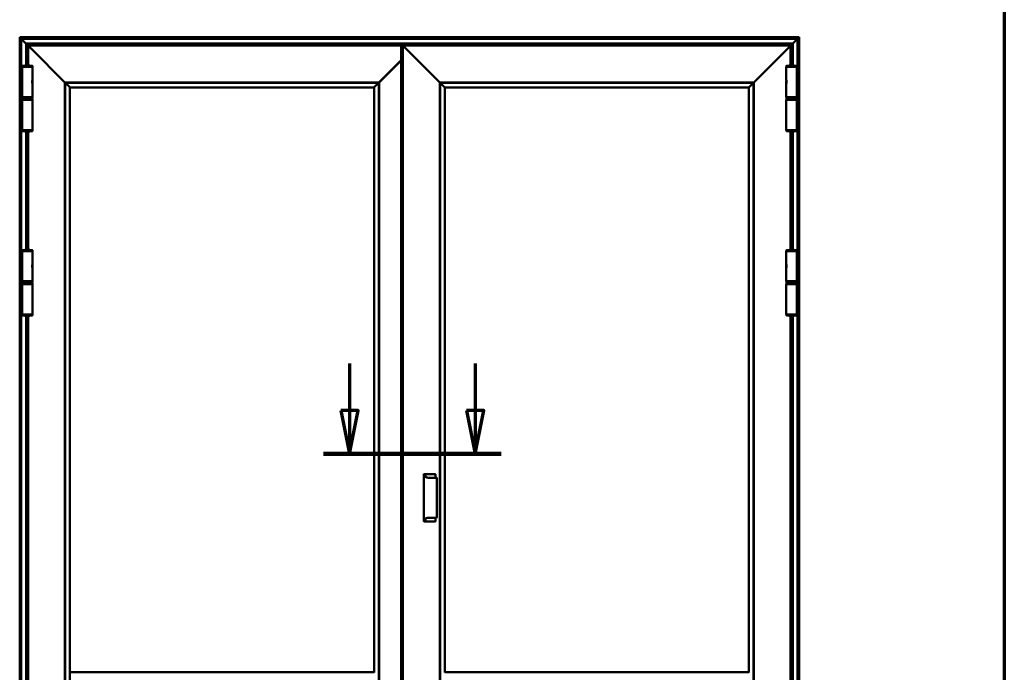
# Model space of a CAD drawing. Units: millimetres. Extents: x 13 to 405, y -584 to 287.
# Drawn here: x 348 to 405, y -388 to -350 of the extents above; entities that cross this region are included whole.
import ezdxf

# ---------------------------------------------------------------- set-up
doc = ezdxf.new("R2010")
doc.units = ezdxf.units.MM
doc.linetypes.add('CHAIN', pattern=[0.35429999999999995, 0.2362, -0.0295, 0.0591, -0.0295])
for name, color, linetype, lineweight in [('Border (ISO)', 8, 'Continuous', 70), ('Section Line (ISO)', 3, 'CHAIN', 70), ('Visible (ISO)', 7, 'Continuous', 50)]:
    doc.layers.add(name, color=color, linetype=linetype, lineweight=lineweight)

# ---------------------------------------------------------------- blocks, each defined once
blk = doc.blocks.new('Borders LEIAB A4 Border')
at = {"layer": 'Border (ISO)'}
blk.add_line((200, 287), (200, 10), dxfattribs=at)
blk = doc.blocks.new('2dTransSection6')
at = {"layer": 'Section Line (ISO)', "linetype": 'Continuous'}
for p, q in [((162.198945596337, 223.779063642667), (162.198945596337, 221.0589103882117)), ((169.4485992138194, 223.779063642667), (169.4485992138194, 221.0589103882117)), ((161.6989455963371, 221.0589103882117), (162.198945596337, 218.5589103882117)), ((162.6989455963371, 221.0589103882117), (161.6989455963371, 221.0589103882117)), ((162.198945596337, 221.0589103882117), (162.198945596337, 218.5589103882117)), ((162.198945596337, 218.5589103882117), (162.6989455963371, 221.0589103882117)), ((168.9485992138194, 221.0589103882117), (169.4485992138194, 218.5589103882117)), ((169.9485992138193, 221.0589103882117), (168.9485992138194, 221.0589103882117)), ((169.4485992138194, 221.0589103882117), (169.4485992138194, 218.5589103882117)), ((169.4485992138194, 218.5589103882117), (169.9485992138193, 221.0589103882117)), ((160.6989455963371, 218.5589103882117), (170.9485992138194, 218.5589103882117))]:
    blk.add_line(p, q, dxfattribs=at)
at = {"layer": 'Section Line (ISO)', "linetype": 'Continuous', "lineweight": 140}
blk.add_line((160.6989455963371, 218.5589103882117), (170.9485992138194, 218.5589103882117), dxfattribs=at)
at = {"layer": 'Section Line (ISO)', "linetype": 'Continuous', "flags": 128}
for points in [[(161.6989455546615, 221.0589102736623), (162.1989455546615, 218.5589102736623), (162.6989455546615, 221.0589102736623), (161.6989455546615, 221.0589102736623)], [(168.9485991324661, 221.0589102736623), (169.448599132466, 218.5589102736623), (169.948599132466, 221.0589102736623), (168.9485991324661, 221.0589102736623)]]:
    blk.add_lwpolyline(points, dxfattribs=at)
at = {"layer": 'Section Line (ISO)'}
for points in [[(161.6989455546615, 221.0589102736623), (162.1989455546615, 218.5589102736623), (162.6989455546615, 221.0589102736623), (161.6989455546615, 221.0589102736623)], [(168.9485991324661, 221.0589102736623), (169.448599132466, 218.5589102736623), (169.948599132466, 221.0589102736623), (168.9485991324661, 221.0589102736623)]]:
    blk.add_solid(points, dxfattribs=at)

msp = doc.modelspace()

# ---------------------------------------------------------------- linework, layer by layer
at = {"layer": 'Visible (ISO)'}
for p, q in [((348.1749815168183, -351.3952841643013), (348.1518700446365, -351.3721726921195)), ((348.1518700446365, -351.3721726921195), (393.1518700446365, -351.3721726921195)), ((348.1518700446366, -403.8186428410127), (348.1518700446365, -351.3721726921195)), ((348.1518700446365, -351.3721726921195), (348.1749815168183, -351.3952841643013)), ((348.1749815168183, -351.3952841643013), (348.2443700446365, -351.4646726921196)), ((348.2443700446365, -351.4646726921195), (348.1749815168183, -351.3952841643013)), ((348.2568700446365, -351.4771726921196), (348.2443700446365, -351.4646726921196)), ((393.0593700446365, -351.4646726921196), (348.2443700446365, -351.4646726921196)), ((348.2443700446365, -351.4646726921195), (348.2443700446366, -403.846105954058)), ((348.2443700446365, -351.4646726921195), (348.2568700446365, -351.4771726921196)), ((348.2568700446365, -351.4771726921196), (348.5068700446365, -351.7271726921196)), ((348.5068700446365, -351.7271726921196), (348.2568700446365, -351.4771726921196)), ((348.5193700446366, -351.7396726921195), (348.5068700446365, -351.7271726921196)), ((348.5068700446365, -351.7271726921196), (348.5193700446365, -351.7396726921195)), ((348.5193700446365, -351.7396726921196), (348.5318700446365, -351.7521726921195)), ((348.5193700446366, -351.7396726921196), (392.7843700446365, -351.7396726921196)), ((348.5193700446365, -353.0091211867323), (348.5193700446365, -351.7396726921195)), ((348.5318700446365, -351.7521726921195), (348.5193700446365, -351.7396726921196)), ((348.5318700446365, -351.7521726921195), (348.6393700446366, -351.8596726921196)), ((348.6393700446366, -351.8596726921196), (348.5318700446365, -351.7521726921195)), ((348.6518700446365, -351.8721711167183), (348.6393700446366, -351.8596711167182)), ((348.6393700446366, -351.8596711167182), (370.1818700446365, -351.8596711167182)), ((348.6393700446366, -351.8596711167183), (348.6518700446365, -351.8721711167183)), ((348.6393700446366, -353.0087782777988), (348.6393700446366, -351.8596711167183)), ((348.6518700446365, -351.8721711167183), (348.7691923751069, -351.9894934471886)), ((348.7691923751069, -351.9894934471886), (348.6518700446365, -351.8721711167183)), ((370.1818700446365, -351.8596711167182), (370.1818700446365, -351.8721711167183)), ((370.2779658035025, -351.8596711167183), (370.1818700446365, -351.8596711167183)), ((370.1818700446365, -351.9894934471886), (370.1818700446365, -351.8721711167183)), ((370.2779658035026, -351.8596711167183), (370.2779658035026, -351.8721711167183)), ((370.2779658035025, -351.9034026424498), (370.2779658035025, -351.8721711167183)), ((370.2918700446366, -351.8721711167186), (370.2793700446366, -351.8596711167186)), ((370.2793700446366, -351.8596711167186), (392.6643700446364, -351.8596711167186)), ((370.2793700446366, -351.8596711167186), (370.2918700446366, -351.8721711167185)), ((370.2793700446366, -403.7346711167185), (370.2793700446366, -351.8596711167186)), ((370.2918700446366, -351.8721711167186), (370.4091923751069, -351.9894934471889)), ((370.4091923751069, -351.9894934471889), (370.2918700446366, -351.8721711167185)), ((392.5345477141662, -351.9894934471889), (392.6518700446365, -351.8721711167185)), ((392.6518700446365, -351.8721711167186), (392.5345477141662, -351.9894934471889)), ((392.6643700446364, -351.8596711167186), (392.6518700446365, -351.8721711167185)), ((392.6518700446365, -351.8721711167186), (392.6643700446364, -351.8596711167186)), ((392.6643700446364, -351.8596726921196), (392.7718700446365, -351.7521726921195)), ((392.7718700446365, -351.7521726921195), (392.6643700446364, -351.8596726921196)), ((392.6643700446364, -351.8596711167186), (392.6643700446364, -353.0087782777991)), ((392.7718700446365, -351.7521726921195), (392.7843700446365, -351.7396726921196)), ((392.7843700446365, -351.7396726921196), (392.7718700446365, -351.7521726921195)), ((392.7968700446365, -351.7271726921196), (392.7843700446365, -351.7396726921195)), ((392.7843700446365, -351.7396726921196), (392.7968700446365, -351.7271726921196)), ((392.7843700446365, -351.7396726921196), (392.7843700446365, -353.0091211867326)), ((392.7968700446365, -351.7271726921196), (393.0468700446365, -351.4771726921196)), ((393.0468700446365, -351.4771726921196), (392.7968700446365, -351.7271726921196)), ((393.0593700446365, -351.4646726921196), (393.0468700446365, -351.4771726921196)), ((393.0468700446365, -351.4771726921196), (393.0593700446365, -351.4646726921196)), ((393.0593700446365, -351.4646726921195), (393.1287585724547, -351.3952841643013)), ((393.1287585724547, -351.3952841643013), (393.0593700446365, -351.4646726921196)), ((393.0593700446364, -403.8461059540577), (393.0593700446365, -351.4646726921196)), ((393.1518700446365, -351.3721726921195), (393.1287585724547, -351.3952841643013)), ((393.1287585724547, -351.3952841643013), (393.1518700446365, -351.3721726921195)), ((393.1518700446365, -351.3721726921195), (393.1518700446364, -403.8186428410125)), ((348.7691923751069, -351.9894934471886), (348.7780312098717, -351.9983322819535)), ((348.7780312098717, -351.9983322819535), (348.7691923751069, -351.9894934471886)), ((348.7780312098717, -351.9983322819535), (348.7982088794013, -352.0185099514831)), ((348.7982088794013, -352.0185099514831), (348.7780312098717, -351.9983322819535)), ((348.8070477141662, -352.0273487862479), (348.7982088794013, -352.0185099514831)), ((348.7982088794013, -352.0185099514831), (348.8070477141662, -352.027348786248)), ((348.8070477141662, -352.0273487862479), (350.7606200446365, -353.9809211167183)), ((350.7606200446365, -353.9809211167183), (348.8070477141662, -352.027348786248)), ((370.2779658035026, -351.9034026424498), (370.1818700446365, -351.9034026424498)), ((370.1818700446365, -351.9983322819535), (370.1818700446365, -351.9894934471886)), ((370.1818700446365, -352.0185099514831), (370.1818700446365, -351.9983322819535)), ((370.1818700446365, -352.0185099514831), (370.1818700446365, -352.0273487862479)), ((370.1818700446365, -352.7021711167183), (370.1818700446365, -352.0273487862479)), ((370.2779658035026, -352.1034211167183), (370.1818700446365, -352.1034211167183)), ((370.2779658035025, -352.1200753578523), (370.1818700446365, -352.1200753578523)), ((370.1818700446365, -352.1221726921195), (370.2793700446366, -352.1221726921195)), ((370.1943700446429, -352.4146711167183), (370.1818700446429, -352.4146711167183)), ((370.1943700446429, -352.4146711167183), (370.2793700446366, -352.4146711167183)), ((370.2779658035026, -351.9034026424498), (370.2779658035026, -351.9056874685955)), ((370.2779658035025, -351.9315254718838), (370.2779658035025, -351.9056874685955)), ((370.2779658035026, -351.9315254718838), (370.2779658035026, -351.936740645738)), ((370.2779658035025, -351.9471526424497), (370.2779658035025, -351.936740645738)), ((370.2779658035026, -351.9471526424497), (370.2779658035026, -351.9542394371576)), ((370.2779658035025, -351.9663310631445), (370.2779658035025, -351.9542394371576)), ((370.2779658035026, -351.9734178578524), (370.2779658035026, -351.9663310631445)), ((370.2779658035025, -352.0334055320463), (370.2779658035025, -351.9734178578524)), ((370.2779658035026, -352.0404923035635), (370.2779658035026, -352.0334055320463)), ((370.2779658035025, -352.0525843452012), (370.2779658035025, -352.0404923035635)), ((370.2779658035026, -352.0525843452012), (370.2779658035026, -352.0596711167183)), ((370.2779658035025, -352.07008311343), (370.2779658035025, -352.0596711167183)), ((370.2779658035026, -352.07008311343), (370.2779658035026, -352.0752982872843)), ((370.2779658035025, -352.1011362905726), (370.2779658035025, -352.0752982872843)), ((370.2779658035026, -352.1011362905726), (370.2779658035026, -352.1034211167183)), ((370.2779658035025, -352.1125753578523), (370.2779658035025, -352.1034211167183)), ((370.2779658035026, -352.1125753578523), (370.2779658035026, -352.1200753578523)), ((370.4091923751069, -351.9894934471889), (370.4180312098717, -351.9983322819537)), ((370.4180312098717, -351.9983322819537), (370.4091923751069, -351.9894934471889)), ((370.4180312098717, -351.9983322819537), (370.4382088794014, -352.0185099514833)), ((370.4382088794014, -352.0185099514833), (370.4180312098717, -351.9983322819537)), ((370.4470477141662, -352.0273487862482), (370.4382088794014, -352.0185099514833)), ((370.4382088794014, -352.0185099514833), (370.4470477141662, -352.0273487862482)), ((370.4470477141662, -352.0273487862482), (372.4006200446366, -353.9809211167186)), ((372.4006200446366, -353.9809211167185), (370.4470477141662, -352.0273487862482)), ((390.5431200446365, -353.9809211167186), (392.4966923751068, -352.0273487862482)), ((392.4966923751068, -352.0273487862482), (390.5431200446365, -353.9809211167186)), ((392.5055312098717, -352.0185099514833), (392.4966923751068, -352.0273487862482)), ((392.4966923751068, -352.0273487862482), (392.5055312098717, -352.0185099514835)), ((392.5055312098717, -352.0185099514833), (392.5257088794013, -351.9983322819537)), ((392.5257088794013, -351.9983322819537), (392.5055312098717, -352.0185099514835)), ((392.5257088794013, -351.9983322819537), (392.5345477141662, -351.9894934471889)), ((392.5345477141662, -351.9894934471889), (392.5257088794013, -351.9983322819537)), ((368.9031200446365, -353.9809211167183), (370.1818700446365, -352.7021711167183)), ((370.1693700446429, -352.714671116724), (368.9061129251428, -353.9779282362241)), ((370.1943700446429, -352.689671116724), (370.1818700446429, -352.702171116724)), ((370.1818700446428, -402.8921711167242), (370.1818700446428, -352.702171116724)), ((370.2068700446429, -352.677171116724), (370.1943700446429, -352.689671116724)), ((370.2068700446429, -352.677171116724), (370.2193700446429, -352.6646711167241)), ((370.2193700446429, -402.9296711167242), (370.2193700446429, -352.6646711167241)), ((348.8906200446365, -353.0771711167183), (348.2881200446365, -353.0771711167183)), ((348.2881200446365, -354.8271711167183), (348.2881200446365, -353.0771711167183)), ((348.2906200446366, -353.0771711167183), (348.2906200446366, -353.0326885050953)), ((348.8881200446365, -353.0771711167183), (348.8881200446365, -353.0326885050953)), ((348.8906200446365, -353.8477961167183), (348.8906200446365, -353.0771711167183)), ((393.0156200446365, -353.0771711167185), (392.4131200446365, -353.0771711167185)), ((392.4131200446365, -353.0771711167185), (392.4131200446365, -353.8477961167185)), ((392.4156200446365, -353.0771711167185), (392.4156200446365, -353.0326885050954)), ((393.0131200446365, -353.0771711167185), (393.0131200446365, -353.0326885050954)), ((393.0156200446365, -353.0771711167185), (393.0156200446365, -354.8271711167185)), ((348.8743700446365, -353.9252452926826), (348.8743700446365, -353.9151903362371)), ((348.8743700446366, -353.9790969407539), (348.8743700446366, -353.9252452926826)), ((348.8743700446365, -353.9891518971995), (348.8743700446365, -353.9790969407539)), ((348.8906200446365, -354.8271711167183), (348.8906200446365, -354.0565461167182)), ((350.7606200446365, -353.9809211167183), (350.7706200446365, -353.9909211167183)), ((350.7606200446365, -353.9809211167183), (368.9031200446365, -353.9809211167183)), ((350.7706200446365, -353.9909211167184), (350.7606200446365, -353.9809211167183)), ((350.7606200446365, -401.6134211167184), (350.7606200446365, -353.9809211167183)), ((350.7706200446365, -353.9909211167183), (350.7806200446366, -354.0009211167182)), ((350.7706200446365, -353.9909211167183), (368.8931200446365, -353.9909211167183)), ((350.7806200446366, -354.0009211167182), (350.7706200446365, -353.9909211167184)), ((350.7706200446365, -401.6034211167184), (350.7706200446365, -353.9909211167184)), ((350.7806200446366, -354.0009211167182), (351.0393700446365, -354.2596711167182)), ((350.7806200446366, -354.0009211167182), (368.8831200446365, -354.0009211167182)), ((351.0393700446365, -354.2596711167183), (350.7806200446366, -354.0009211167182)), ((350.7806200446366, -401.5934211167184), (350.7806200446366, -354.0009211167182)), ((368.6243700446365, -354.2596711167182), (368.8831200446365, -354.0009211167182)), ((368.8801321630293, -354.0039089983376), (368.6243712940861, -354.2596698672809)), ((368.8801321630293, -401.5904332351106), (368.8801321630293, -354.0039089983376)), ((368.8831200446365, -354.0009211167182), (368.8872015668155, -353.9968395945393)), ((368.8931225440861, -353.9909186172808), (368.8872015668443, -353.9968395945225)), ((368.8990316938488, -353.985009467518), (368.8931225440861, -353.9909186172808)), ((368.893122544086, -401.6034236161673), (368.8931225440861, -353.9909186172808)), ((368.8990316938427, -353.9850094675121), (368.9031200446365, -353.9809211167183)), ((368.9061129251428, -401.6164139972241), (368.9061129251428, -353.9779282362241)), ((372.4006200446366, -353.9809211167186), (372.4106200446366, -353.9909211167186)), ((372.4006200446366, -353.9809211167186), (390.5431200446365, -353.9809211167186)), ((372.4106200446366, -353.9909211167185), (372.4006200446366, -353.9809211167185)), ((372.4006200446366, -401.6134211167184), (372.4006200446366, -353.9809211167185)), ((372.4106200446366, -353.9909211167186), (372.4206200446366, -354.0009211167186)), ((372.4106200446366, -353.9909211167186), (390.5331200446365, -353.9909211167185)), ((372.4206200446366, -354.0009211167185), (372.4106200446366, -353.9909211167185)), ((372.4106200446366, -401.6034211167184), (372.4106200446366, -353.9909211167185)), ((372.4206200446366, -354.0009211167186), (372.6793700446365, -354.2596711167186)), ((372.4206200446366, -354.0009211167186), (390.5231200446365, -354.0009211167186)), ((372.6793700446365, -354.2596711167186), (372.4206200446366, -354.0009211167185)), ((372.4206200446366, -401.5934211167184), (372.4206200446366, -354.0009211167185)), ((390.2643700446366, -354.2596711167186), (390.5231200446365, -354.0009211167186)), ((390.5231200446365, -354.0009211167186), (390.2643700446366, -354.2596711167187)), ((390.5231200446365, -354.0009211167186), (390.5331200446365, -353.9909211167185)), ((390.5331200446365, -353.9909211167186), (390.5231200446365, -354.0009211167186)), ((390.5231200446365, -354.0009211167186), (390.5231200446365, -401.5934211167184)), ((390.5331200446365, -353.9909211167185), (390.5431200446365, -353.9809211167186)), ((390.5431200446365, -353.9809211167186), (390.5331200446365, -353.9909211167186)), ((390.5331200446365, -353.9909211167186), (390.5331200446365, -401.6034211167184)), ((390.5431200446365, -353.9809211167186), (390.5431200446365, -401.6134211167184)), ((392.4131200446365, -354.0565461167186), (392.4131200446365, -354.8271711167185)), ((392.4293700446365, -353.9151903362373), (392.4293700446365, -353.9252452926828)), ((392.4293700446365, -353.9252452926828), (392.4293700446365, -353.9790969407542)), ((392.4293700446365, -353.9790969407542), (392.4293700446365, -353.9891518971997)), ((351.0518700446365, -354.2721711167183), (351.0393700446365, -354.2596711167182)), ((351.0393700446365, -354.2596711167183), (351.0518700446365, -354.2721711167183)), ((351.0518700446365, -354.2721711167183), (368.6118700446365, -354.2721711167183)), ((351.0518700446365, -401.3221711167184), (351.0518700446365, -354.2721711167183)), ((368.6243700446365, -354.2596711167182), (368.6118700446365, -354.2721711167183)), ((368.611871294086, -388.073845799171), (368.611871294086, -354.2721698672808)), ((368.6243700446426, -354.2596711167242), (368.6243712940861, -354.2596698672809)), ((372.6918700446366, -354.2721711167186), (372.6793700446365, -354.2596711167186)), ((372.6793700446365, -354.2596711167186), (372.6918700446366, -354.2721711167185)), ((372.6918700446366, -354.2721711167186), (390.2518700446365, -354.2721711167186)), ((372.6918700446366, -388.0738457991711), (372.6918700446366, -354.2721711167185)), ((390.2643700446366, -354.2596711167186), (390.2518700446365, -354.2721711167185)), ((390.2518700446365, -354.2721711167186), (390.2643700446366, -354.2596711167186)), ((390.2518700446365, -354.2721711167186), (390.2518700446365, -388.0738457991711)), ((348.2881200446365, -354.8271711167183), (348.8906200446365, -354.8271711167183)), ((348.8906200446365, -354.9971726921196), (348.2881200446365, -354.9971726921196)), ((348.2881200446365, -354.9971726921196), (348.2881200446365, -356.7471726921195)), ((348.2906200446366, -354.8271711167183), (348.2906200446366, -354.8921711167183)), ((348.2906200446366, -354.8921711167183), (348.8881200446365, -354.8921711167183)), ((348.3031200446365, -354.9046711167183), (348.2906200446366, -354.8921711167183)), ((348.3043700446365, -354.9196726921195), (348.2918700446365, -354.9321726921196)), ((348.8868700446365, -354.9321726921196), (348.2918700446365, -354.9321726921196)), ((348.2918700446365, -354.9321726921196), (348.2918700446365, -354.9846726921196)), ((348.2918700446365, -354.9846726921196), (348.8868700446365, -354.9846726921196)), ((348.3043700446365, -354.9971726921195), (348.2918700446365, -354.9846726921196)), ((348.8756200446365, -354.9046711167183), (348.3031200446365, -354.9046711167183)), ((348.3043700446365, -354.9196726921195), (348.8743700446365, -354.9196726921195)), ((348.5193700446365, -354.9196726921195), (348.5193700446365, -354.9046711167183)), ((348.6393700446366, -354.9196726921195), (348.6393700446366, -354.9046711167182)), ((348.8743700446365, -354.9196726921195), (348.8868700446365, -354.9321726921196)), ((348.8743700446365, -354.9971726921195), (348.8868700446365, -354.9846726921196)), ((348.8756200446365, -354.9046711167183), (348.8881200446365, -354.8921711167183)), ((348.8868700446365, -354.9321726921196), (348.8868700446365, -354.9846726921196)), ((348.8881200446365, -354.8271711167183), (348.8881200446365, -354.8921711167183)), ((348.8906200446365, -354.9971726921196), (348.8906200446365, -356.7471726921195)), ((392.4131200446365, -354.8271711167185), (393.0156200446365, -354.8271711167185)), ((393.0156200446365, -354.9971726921196), (392.4131200446364, -354.9971726921196)), ((392.4131200446364, -356.7471726921195), (392.4131200446364, -354.9971726921196)), ((392.4156200446365, -354.8271711167185), (392.4156200446365, -354.8921711167186)), ((392.4156200446365, -354.8921711167186), (393.0131200446365, -354.8921711167186)), ((392.4281200446365, -354.9046711167185), (392.4156200446365, -354.8921711167186)), ((392.4293700446365, -354.9196726921195), (392.4168700446365, -354.9321726921196)), ((393.0118700446365, -354.9321726921196), (392.4168700446365, -354.9321726921196)), ((392.4168700446365, -354.9321726921196), (392.4168700446365, -354.9846726921196)), ((392.4168700446365, -354.9846726921196), (393.0118700446365, -354.9846726921196)), ((392.4293700446365, -354.9971726921195), (392.4168700446365, -354.9846726921196)), ((393.0006200446365, -354.9046711167185), (392.4281200446365, -354.9046711167185)), ((392.4293700446365, -354.9196726921195), (392.9993700446365, -354.9196726921195)), ((392.6643700446364, -354.9046711167186), (392.6643700446364, -354.9196726921197)), ((392.7843700446365, -354.9046711167185), (392.7843700446365, -354.9196726921195)), ((392.9993700446365, -354.9196726921195), (393.0118700446365, -354.9321726921196)), ((392.9993700446365, -354.9971726921195), (393.0118700446365, -354.9846726921196)), ((393.0006200446365, -354.9046711167185), (393.0131200446365, -354.8921711167186)), ((393.0118700446365, -354.9321726921196), (393.0118700446365, -354.9846726921196)), ((393.0131200446365, -354.8271711167185), (393.0131200446365, -354.8921711167186)), ((393.0156200446365, -356.7471726921195), (393.0156200446365, -354.9971726921195)), ((348.2881200446365, -356.7471726921195), (348.8906200446365, -356.7471726921195)), ((348.2906200446365, -356.7471726921195), (348.2906200446365, -356.7916553037426)), ((348.5193700446365, -363.6591211867322), (348.5193700446365, -356.8152226221056)), ((348.6393700446366, -363.6587782777989), (348.6393700446366, -356.8155655310389)), ((348.8881200446365, -356.7471726921195), (348.8881200446365, -356.7916553037426)), ((392.4131200446364, -356.7471726921195), (393.0156200446365, -356.7471726921195)), ((392.4156200446365, -356.7471726921196), (392.4156200446365, -356.7916553037427)), ((392.6643700446364, -356.8155655310391), (392.6643700446365, -363.6587782777992)), ((392.7843700446365, -356.8152226221056), (392.7843700446365, -363.6591211867326)), ((393.0131200446365, -356.7471726921196), (393.0131200446365, -356.7916553037427)), ((348.8906200446365, -363.7271711167183), (348.2881200446365, -363.7271711167183)), ((348.2881200446365, -365.4771711167183), (348.2881200446365, -363.7271711167183)), ((348.2906200446366, -363.7271711167183), (348.2906200446366, -363.6826885050953)), ((348.8881200446365, -363.7271711167183), (348.8881200446365, -363.6826885050953)), ((348.8906200446365, -364.4977961167183), (348.8906200446365, -363.7271711167183)), ((393.0156200446365, -363.7271711167185), (392.4131200446365, -363.7271711167185)), ((392.4131200446365, -363.7271711167185), (392.4131200446365, -364.4977961167185)), ((392.4156200446365, -363.7271711167185), (392.4156200446365, -363.6826885050955)), ((393.0131200446365, -363.7271711167185), (393.0131200446365, -363.6826885050955)), ((393.0156200446365, -363.7271711167185), (393.0156200446365, -365.4771711167185)), ((348.8743700446365, -364.5752452926827), (348.8743700446365, -364.565190336237)), ((348.8743700446366, -364.6290969407539), (348.8743700446366, -364.5752452926827)), ((348.8743700446365, -364.6391518971996), (348.8743700446365, -364.6290969407539)), ((348.8906200446365, -365.4771711167183), (348.8906200446365, -364.7065461167183)), ((392.4131200446365, -364.7065461167185), (392.4131200446365, -365.4771711167185)), ((392.4293700446365, -364.5651903362373), (392.4293700446365, -364.5752452926828)), ((392.4293700446365, -364.5752452926828), (392.4293700446365, -364.6290969407542)), ((392.4293700446365, -364.6290969407542), (392.4293700446365, -364.6391518971998)), ((348.2881200446365, -365.4771711167183), (348.8906200446365, -365.4771711167183)), ((348.2906200446366, -365.4771711167183), (348.2906200446366, -365.5421711167184)), ((348.8881200446365, -365.4771711167183), (348.8881200446365, -365.5421711167184)), ((392.4131200446365, -365.4771711167185), (393.0156200446365, -365.4771711167185)), ((392.4156200446365, -365.4771711167185), (392.4156200446365, -365.5421711167185)), ((393.0131200446365, -365.4771711167185), (393.0131200446365, -365.5421711167185)), ((348.8906200446365, -365.6471726921195), (348.2881200446365, -365.6471726921195)), ((348.2881200446365, -365.6471726921195), (348.2881200446365, -367.3971726921195)), ((348.2906200446366, -365.5421711167184), (348.8881200446365, -365.5421711167184)), ((348.3031200446365, -365.5546711167183), (348.2906200446366, -365.5421711167184)), ((348.3043700446365, -365.5696726921196), (348.2918700446365, -365.5821726921196)), ((348.8868700446365, -365.5821726921196), (348.2918700446365, -365.5821726921196)), ((348.2918700446365, -365.5821726921196), (348.2918700446365, -365.6346726921196)), ((348.2918700446365, -365.6346726921196), (348.8868700446365, -365.6346726921196)), ((348.3043700446365, -365.6471726921195), (348.2918700446365, -365.6346726921196)), ((348.8756200446365, -365.5546711167183), (348.3031200446365, -365.5546711167183)), ((348.3043700446365, -365.5696726921196), (348.8743700446365, -365.5696726921196)), ((348.5193700446366, -365.5696726921195), (348.5193700446366, -365.5546711167183)), ((348.6393700446366, -365.5696726921195), (348.6393700446366, -365.5546711167183)), ((348.8743700446365, -365.5696726921196), (348.8868700446365, -365.5821726921196)), ((348.8743700446366, -365.6471726921195), (348.8868700446365, -365.6346726921196)), ((348.8756200446365, -365.5546711167183), (348.8881200446365, -365.5421711167184)), ((348.8868700446365, -365.5821726921196), (348.8868700446365, -365.6346726921196)), ((348.8906200446365, -365.6471726921195), (348.8906200446365, -367.3971726921195)), ((393.0156200446365, -365.6471726921196), (392.4131200446364, -365.6471726921196)), ((392.4131200446364, -367.3971726921195), (392.4131200446364, -365.6471726921196)), ((392.4156200446365, -365.5421711167185), (393.0131200446365, -365.5421711167185)), ((392.4281200446365, -365.5546711167185), (392.4156200446365, -365.5421711167185)), ((392.4293700446365, -365.5696726921196), (392.4168700446365, -365.5821726921196)), ((393.0118700446365, -365.5821726921196), (392.4168700446365, -365.5821726921196)), ((392.4168700446365, -365.5821726921196), (392.4168700446365, -365.6346726921196)), ((392.4168700446365, -365.6346726921196), (393.0118700446365, -365.6346726921196)), ((392.4293700446365, -365.6471726921195), (392.4168700446365, -365.6346726921196)), ((393.0006200446365, -365.5546711167185), (392.4281200446365, -365.5546711167185)), ((392.4293700446365, -365.5696726921196), (392.9993700446365, -365.5696726921196)), ((392.6643700446365, -365.5546711167186), (392.6643700446365, -365.5696726921196)), ((392.7843700446365, -365.5546711167185), (392.7843700446365, -365.5696726921196)), ((392.9993700446365, -365.5696726921196), (393.0118700446365, -365.5821726921196)), ((392.9993700446365, -365.6471726921195), (393.0118700446365, -365.6346726921196)), ((393.0006200446365, -365.5546711167185), (393.0131200446365, -365.5421711167185)), ((393.0118700446365, -365.5821726921196), (393.0118700446365, -365.6346726921196)), ((393.0156200446365, -367.3971726921195), (393.0156200446365, -365.6471726921195)), ((348.2881200446365, -367.3971726921195), (348.8906200446365, -367.3971726921195)), ((348.2906200446366, -367.3971726921195), (348.2906200446366, -367.4416553037427)), ((348.5193700446366, -398.6991211867324), (348.5193700446366, -367.4652226221056)), ((348.6393700446366, -398.6987782777991), (348.6393700446366, -367.4655655310389)), ((348.8881200446365, -367.3971726921195), (348.8881200446365, -367.4416553037427)), ((392.4131200446364, -367.3971726921195), (393.0156200446365, -367.3971726921195)), ((392.4156200446365, -367.3971726921195), (392.4156200446365, -367.4416553037427)), ((392.6643700446365, -367.465565531039), (392.6643700446365, -398.698778277799)), ((392.7843700446365, -367.4652226221056), (392.7843700446364, -398.6991211867324)), ((393.0131200446365, -367.3971726921195), (393.0131200446365, -367.4416553037427)), ((371.4818700446366, -376.6270139403025), (371.4818700446366, -376.7686806069692)), ((371.4818700446366, -376.7686806069692), (371.4818700446366, -379.2006616264678)), ((371.4943700446366, -376.6145139403025), (372.1443700446366, -376.6145139403025)), ((371.5818700446366, -376.7686806069692), (371.5818700446366, -376.6728472736359)), ((371.7943700446366, -376.8311806069692), (372.1656644679729, -376.8311806069692)), ((372.1568700446366, -376.6395139403024), (372.1568700446366, -376.6270139403025)), ((372.1568700446366, -376.6395139403024), (372.1568700446366, -376.8311806069692)), ((372.2318700446366, -376.8561806069691), (372.2318700446366, -376.8436806069692)), ((372.2318700446366, -376.8561806069691), (372.2318700446366, -379.1131616264678)), ((372.1656644679729, -379.1381616264678), (371.7943700446366, -379.1381616264678)), ((372.1568700446366, -379.1381616264678), (372.1568700446366, -379.3298282931345)), ((372.2318700446366, -379.1256616264677), (372.2318700446366, -379.1131616264678)), ((371.4818700446366, -379.2006616264678), (371.4818700446366, -379.3423282931344)), ((371.4943700446366, -379.3548282931345), (372.1443700446366, -379.3548282931345)), ((371.5818700446366, -379.2964949598011), (371.5818700446366, -379.2006616264678)), ((372.1568700446366, -379.3423282931344), (372.1568700446366, -379.3298282931345)), ((351.051871294086, -388.0846711167184), (351.051871294086, -388.0721711167183)), ((351.051871294086, -388.0721711167183), (368.611871294086, -388.0721711167183)), ((368.611871294086, -388.0738457991711), (368.611871294086, -388.0846711167184)), ((390.2518700446365, -388.0721711167184), (372.6918700446366, -388.0721711167184)), ((372.6918700446366, -388.0846711167185), (372.6918700446366, -388.0738457991712)), ((390.2518700446365, -388.0738457991712), (390.2518700446365, -388.0846711167185))]:
    msp.add_line(p, q, dxfattribs=at)
for centre, radius, start, end in [((348.3031200446365, -353.0326885050953), 0.0125, 94.70806831992786, 180), ((348.5893700446366, -356.5084211167183), 3.500000000000002, 85.29193168003943, 94.70806831996057), ((348.8756200446365, -353.0326885050953), 0.0125, 0, 85.29193168007217), ((392.4281200446365, -353.0326885050954), 0.01250000000000005, 94.70806831992786, 180), ((392.7143700446365, -356.5084211167185), 3.500000000000014, 85.29193168003943, 94.70806831996057), ((393.0006200446365, -353.0326885050954), 0.01250000000000005, 0, 85.29193168007217), ((348.6482908734507, -353.9521711167183), 0.2525000000000001, 339.7433701639382, 20.25662983606906), ((392.6554492158223, -353.9521711167185), 0.2525, 159.7433701639382, 200.256629836069), ((348.3031200446365, -356.7916553037426), 0.0125, 180, 265.2919316800721), ((348.5893700446365, -353.3159226921196), 3.500000000000001, 265.2919316800394, 274.7080683199606), ((348.8756200446365, -356.7916553037426), 0.0125, 274.7080683199278, 0), ((392.4281200446365, -356.7916553037427), 0.0125, 180, 265.2919316800721), ((392.7143700446365, -353.3159226921196), 3.500000000000001, 265.2919316800394, 274.7080683199606), ((393.0006200446365, -356.7916553037427), 0.0125, 274.7080683199278, 0), ((348.3031200446365, -363.6826885050953), 0.0125, 94.70806831992786, 180), ((348.5893700446366, -367.1584211167183), 3.500000000000002, 85.29193168003943, 94.70806831996057), ((348.8756200446365, -363.6826885050953), 0.0125, 0, 85.29193168007217), ((392.4281200446365, -363.6826885050955), 0.01250000000000004, 94.70806831992786, 180), ((392.7143700446365, -367.1584211167185), 3.500000000000012, 85.29193168003943, 94.70806831996057), ((393.0006200446365, -363.6826885050955), 0.01250000000000004, 0, 85.29193168007217), ((348.6482908734507, -364.6021711167183), 0.2525, 339.7433701639382, 20.25662983606906), ((392.6554492158223, -364.6021711167185), 0.2524999999999999, 159.7433701639382, 200.256629836069), ((348.3031200446365, -367.4416553037427), 0.0125, 180, 265.2919316800721), ((348.5893700446366, -363.9659226921195), 3.500000000000001, 265.2919316800394, 274.7080683199606), ((348.8756200446365, -367.4416553037427), 0.0125, 274.7080683199278, 0), ((392.4281200446365, -367.4416553037427), 0.0125, 180, 265.2919316800721), ((392.7143700446365, -363.9659226921195), 3.500000000000001, 265.2919316800394, 274.7080683199606), ((393.0006200446365, -367.4416553037427), 0.0125, 274.7080683199278, 0), ((371.4943700446366, -376.6270139403025), 0.01250000000000024, 90, 180), ((372.1443700446366, -376.6270139403025), 0.01250000000000024, 0, 90), ((371.4943700446366, -379.3423282931344), 0.01250000000000024, 180, 270), ((372.1443700446366, -379.3423282931344), 0.01250000000000024, 270, 0)]:
    msp.add_arc(centre, radius, start, end, dxfattribs=at)
for points, knots in [([(348.8743700446365, -353.9151903362371), (348.8745055948729, -353.9141456904276), (348.8746459644187, -353.9131074465317), (348.8765943747892, -353.8992373231456), (348.8791125061653, -353.887575070263), (348.8837649673208, -353.8691636531921), (348.8862154034111, -353.861147373163), (348.8896646537691, -353.8504607071711), (348.8906200446365, -353.8477961167183), (348.8906200446365, -353.8477961167183)], [0.1459966711622169, 0.1459966711622169, 0.1459966711622169, 0.1459966711622169, 0.1587437535713649, 0.1587437535713649, 0.3174875071427297, 0.3174875071427297, 0.4761445366144077, 0.4761445366144077, 0.6348015660860856, 0.6348015660860856, 0.6348015660860856, 0.6348015660860856]), ([(348.8906200446365, -354.0565461167182), (348.8906200446365, -354.0565461167182), (348.8896646537691, -354.0538815262655), (348.8862154034111, -354.0431948602735), (348.8837649673208, -354.0351785802445), (348.8791125061653, -354.0167671631737), (348.8765943747892, -354.005104910291), (348.8746459644187, -353.9912347869048), (348.8745055948729, -353.9901965430089), (348.8743700446365, -353.9891518971995)], [1.904404698258257, 1.904404698258257, 1.904404698258257, 1.904404698258257, 2.063061727729934, 2.063061727729934, 2.221718757201612, 2.221718757201612, 2.380462510772977, 2.380462510772977, 2.393209593182125, 2.393209593182125, 2.393209593182125, 2.393209593182125]), ([(392.4131200446365, -353.8477961167185), (392.4131200446365, -353.8477961167185), (392.414075435504, -353.8504607071714), (392.4175246858619, -353.8611473731634), (392.4199751219523, -353.8691636531923), (392.4246275831077, -353.8875750702632), (392.4271457144839, -353.8992373231458), (392.4290941248543, -353.913107446532), (392.4292344944002, -353.914145690428), (392.4293700446365, -353.9151903362373)], [1.904404698258257, 1.904404698258257, 1.904404698258257, 1.904404698258257, 2.063061727729934, 2.063061727729934, 2.221718757201612, 2.221718757201612, 2.380462510772977, 2.380462510772977, 2.393209593182125, 2.393209593182125, 2.393209593182125, 2.393209593182125]), ([(392.4293700446365, -353.9891518971997), (392.4292344944002, -353.9901965430091), (392.4290941248543, -353.9912347869051), (392.4271457144839, -354.0051049102913), (392.4246275831077, -354.0167671631739), (392.4199751219523, -354.0351785802447), (392.4175246858619, -354.0431948602737), (392.414075435504, -354.0538815262657), (392.4131200446365, -354.0565461167186), (392.4131200446365, -354.0565461167186)], [0.1459966711622169, 0.1459966711622169, 0.1459966711622169, 0.1459966711622169, 0.1587437535713649, 0.1587437535713649, 0.3174875071427297, 0.3174875071427297, 0.4761445366144077, 0.4761445366144077, 0.6348015660860856, 0.6348015660860856, 0.6348015660860856, 0.6348015660860856]), ([(348.8743700446365, -364.565190336237), (348.8745055948729, -364.5641456904277), (348.8746459644187, -364.5631074465317), (348.8765943747892, -364.5492373231456), (348.8791125061653, -364.537575070263), (348.8837649673208, -364.5191636531921), (348.8862154034111, -364.5111473731631), (348.8896646537691, -364.5004607071711), (348.8906200446365, -364.4977961167183), (348.8906200446365, -364.4977961167183)], [0.1459966711622169, 0.1459966711622169, 0.1459966711622169, 0.1459966711622169, 0.1587437535713649, 0.1587437535713649, 0.3174875071427297, 0.3174875071427297, 0.4761445366144077, 0.4761445366144077, 0.6348015660860856, 0.6348015660860856, 0.6348015660860856, 0.6348015660860856]), ([(348.8906200446365, -364.7065461167183), (348.8906200446365, -364.7065461167183), (348.8896646537691, -364.7038815262655), (348.8862154034111, -364.6931948602735), (348.8837649673208, -364.6851785802445), (348.8791125061653, -364.6667671631736), (348.8765943747892, -364.655104910291), (348.8746459644187, -364.6412347869049), (348.8745055948729, -364.6401965430089), (348.8743700446365, -364.6391518971996)], [1.904404698258257, 1.904404698258257, 1.904404698258257, 1.904404698258257, 2.063061727729934, 2.063061727729934, 2.221718757201612, 2.221718757201612, 2.380462510772977, 2.380462510772977, 2.393209593182125, 2.393209593182125, 2.393209593182125, 2.393209593182125]), ([(392.4131200446365, -364.4977961167185), (392.4131200446365, -364.4977961167185), (392.414075435504, -364.5004607071713), (392.417524685862, -364.5111473731633), (392.4199751219523, -364.5191636531923), (392.4246275831077, -364.5375750702632), (392.4271457144839, -364.5492373231458), (392.4290941248544, -364.5631074465319), (392.4292344944002, -364.5641456904279), (392.4293700446365, -364.5651903362373)], [1.904404698258257, 1.904404698258257, 1.904404698258257, 1.904404698258257, 2.063061727729934, 2.063061727729934, 2.221718757201612, 2.221718757201612, 2.380462510772977, 2.380462510772977, 2.393209593182125, 2.393209593182125, 2.393209593182125, 2.393209593182125]), ([(392.4293700446365, -364.6391518971998), (392.4292344944002, -364.6401965430091), (392.4290941248544, -364.641234786905), (392.4271457144839, -364.6551049102912), (392.4246275831077, -364.6667671631739), (392.4199751219523, -364.6851785802447), (392.417524685862, -364.6931948602737), (392.414075435504, -364.7038815262657), (392.4131200446365, -364.7065461167185), (392.4131200446365, -364.7065461167185)], [0.1459966711622169, 0.1459966711622169, 0.1459966711622169, 0.1459966711622169, 0.1587437535713649, 0.1587437535713649, 0.3174875071427297, 0.3174875071427297, 0.4761445366144077, 0.4761445366144077, 0.6348015660860856, 0.6348015660860856, 0.6348015660860856, 0.6348015660860856]), ([(371.5818700446366, -376.7686806069692), (371.5818700446366, -376.7706441023777), (371.5822922249528, -376.7726530459554), (371.5845687067306, -376.7774440927129), (371.5864698689263, -376.7801940463805), (371.5920819900945, -376.7859514906899), (371.5957034915916, -376.788927631583), (371.6046094741369, -376.7948459238655), (371.6098770322171, -376.797789422744), (371.6219897386877, -376.8035091664683), (371.6288549096141, -376.8062840844786), (371.6439627287826, -376.8115139209349), (371.6522140505202, -376.81396738827), (371.6698195495566, -376.8184420182802), (371.6791718538148, -376.8204642097152), (371.6986875291273, -376.8240083333039), (371.7088454813993, -376.8255333904197), (371.7296952561179, -376.8280482515622), (371.7403826089845, -376.8290418620194), (371.7654225208362, -376.8307045165408), (371.7798961336741, -376.8311806069692), (371.7943700446366, -376.8311806069692)], [-1.570796326794896, -1.570796326794896, -1.570796326794896, -1.570796326794896, -1.413716694115406, -1.413716694115406, -1.256637061435916, -1.256637061435916, -1.105863402808954, -1.105863402808954, -0.956121394972892, -0.956121394972892, -0.8042836015540477, -0.8042836015540477, -0.6514423448567782, -0.6514423448567782, -0.4988512460659799, -0.4988512460659799, -0.3471962825178169, -0.3471962825178169, -0.1966267149625504, -0.1966267149625504, 1.367441559126585e-31, 1.367441559126585e-31, 1.367441559126585e-31, 1.367441559126585e-31]), ([(372.162914234311, -376.8311806069692), (372.1637291960446, -376.8304800514272), (372.1645557922701, -376.8298854249388), (372.1682180094697, -376.8275221159646), (372.1711075741532, -376.8263874742737), (372.1778257902022, -376.8243945832896), (372.181732460206, -376.8236885544241), (372.1892119974754, -376.8229283535293), (372.1927201277196, -376.8227933159831), (372.1995884567025, -376.8229376146114), (372.2029458913283, -376.823204407614), (372.2095855109436, -376.8241699319643), (372.2128412067171, -376.824884449527), (372.219592337919, -376.8271173392936), (372.2230430037194, -376.8285716079739), (372.2273548470872, -376.8325897391477), (372.2282698732355, -376.8336012293863), (372.2302700343517, -376.836554766146), (372.2312800452509, -376.8387646952476), (372.2318047855784, -376.8420610072433), (372.2318700446366, -376.8428706761141), (372.2318700446366, -376.8436806069692)], [-1.200603601219088, -1.200603601219088, -1.200603601219088, -1.200603601219088, -1.094005962475628, -1.094005962475628, -0.7272178901939781, -0.7272178901939781, -0.2959573486384262, -0.2959573486384262, 0.06294457083428517, 0.06294457083428517, 0.4113657137930956, 0.4113657137930956, 0.7814976121770927, 0.7814976121770927, 1.22727932638885, 1.22727932638885, 1.348781202451969, 1.348781202451969, 1.517782670827726, 1.517782670827726, 1.570796326794895, 1.570796326794895, 1.570796326794895, 1.570796326794895]), ([(372.1693700446367, -376.8318220657435), (372.169343877759, -376.8318137910503), (372.1693177293563, -376.8318055884552), (372.1680287349177, -376.8314045282981), (372.1668098524178, -376.8311805239305), (372.1656644707211, -376.8311806010776)], [-0.0004440666379343345, -0.0004440666379343345, -0.0004440666379343345, -0.0004440666379343345, 0, 0, 0.02146202071636363, 0.02146202071636363, 0.02146202071636363, 0.02146202071636363]), ([(371.7943700446366, -379.1381616264678), (371.7833834022611, -379.1381616264678), (371.7723968352245, -379.13843550868), (371.7506609765372, -379.1395249876607), (371.7399122862314, -379.1403415558685), (371.7188741104804, -379.1425013957751), (371.7085872852508, -379.1438472841686), (371.6887097365996, -379.1470399679426), (371.6791244223015, -379.1488902590781), (371.6609083964594, -379.1530471859712), (371.6522846929626, -379.1553570884319), (371.6362699179258, -379.1603566137558), (371.6288834605883, -379.163048182022), (371.615620954909, -379.1686826754629), (371.6097402742809, -379.1716260668533), (371.5997093661031, -379.177562574862), (371.595541784971, -379.1805564348834), (371.5889708803551, -379.1863314600761), (371.5865660042186, -379.1891078534862), (371.5826323443771, -379.1951666970605), (371.5818700446366, -379.1979975326062), (371.5818700446366, -379.2006616264678)], [-1.527654660647083e-18, -1.527654660647083e-18, -1.527654660647083e-18, -1.527654660647083e-18, 0.1492525001965611, 0.1492525001965611, 0.298769637882104, 0.298769637882104, 0.4490246910640077, 0.4490246910640077, 0.6003187894231821, 0.6003187894231821, 0.7526433791592125, 0.7526433791592125, 0.905515139171967, 0.905515139171967, 1.057850369731046, 1.057850369731046, 1.208286189504581, 1.208286189504581, 1.357668817869393, 1.357668817869393, 1.570796326794897, 1.570796326794897, 1.570796326794897, 1.570796326794897]), ([(372.2318700446366, -379.1256616264677), (372.2318700446366, -379.1275179044735), (372.2315132243477, -379.1293599951988), (372.230265069233, -379.1327673704484), (372.2293438201213, -379.1342773440089), (372.2270222656956, -379.1372223189667), (372.2255769267583, -379.1384542361873), (372.2215692596139, -379.1412695624039), (372.2189682471562, -379.1424064881726), (372.2125184257129, -379.144594813204), (372.2085273525932, -379.1454099395926), (372.2009112442777, -379.1463227408643), (372.1973762533508, -379.1465145250168), (372.1904634139116, -379.1464731398601), (372.1870892973598, -379.1462574261391), (372.1804313419227, -379.1454069712114), (372.1771676134586, -379.1447594250335), (372.1704628529617, -379.1427549548463), (372.1670982267142, -379.1414228924486), (372.163490044099, -379.1386359195579), (372.1632050234808, -379.1384050844085), (372.1629210491867, -379.1381616264678)], [-1.570796326794895, -1.570796326794895, -1.570796326794895, -1.570796326794895, -1.449294493691248, -1.449294493691248, -1.313835289641674, -1.313835289641674, -1.127751165938705, -1.127751165938705, -0.7942458350213161, -0.7942458350213161, -0.3451608811793604, -0.3451608811793604, 0.01795819568073342, 0.01795819568073342, 0.3659450084687135, 0.3659450084687135, 0.7310923851410156, 0.7310923851410156, 1.163388037854139, 1.163388037854139, 1.200482250205922, 1.200482250205922, 1.200482250205922, 1.200482250205922]), ([(372.1693700446367, -379.1375201676934), (372.1693438777589, -379.1375284423867), (372.1693177293565, -379.1375366449817), (372.167971532685, -379.1379555031492), (372.1667613921863, -379.1381618634683), (372.1656642493056, -379.1381617732612)], [-0.09452861902161447, -0.09452861902161447, -0.09452861902161447, -0.09452861902161447, -0.09414009269598907, -0.09414009269598907, -0.07451182197290593, -0.07451182197290593, -0.07451182197290593, -0.07451182197290593])]:
    msp.add_open_spline(points, degree=3, knots=knots, dxfattribs=at)

# ---------------------------------------------------------------- block references
msp.add_blockref('Borders LEIAB A4 Border', (205.0000000000001, -594))
at = {"layer": 'Section Line (ISO)'}
msp.add_blockref('2dTransSection6', (205.0000000000001, -594), dxfattribs=at)

doc.saveas('drawing.dxf')
